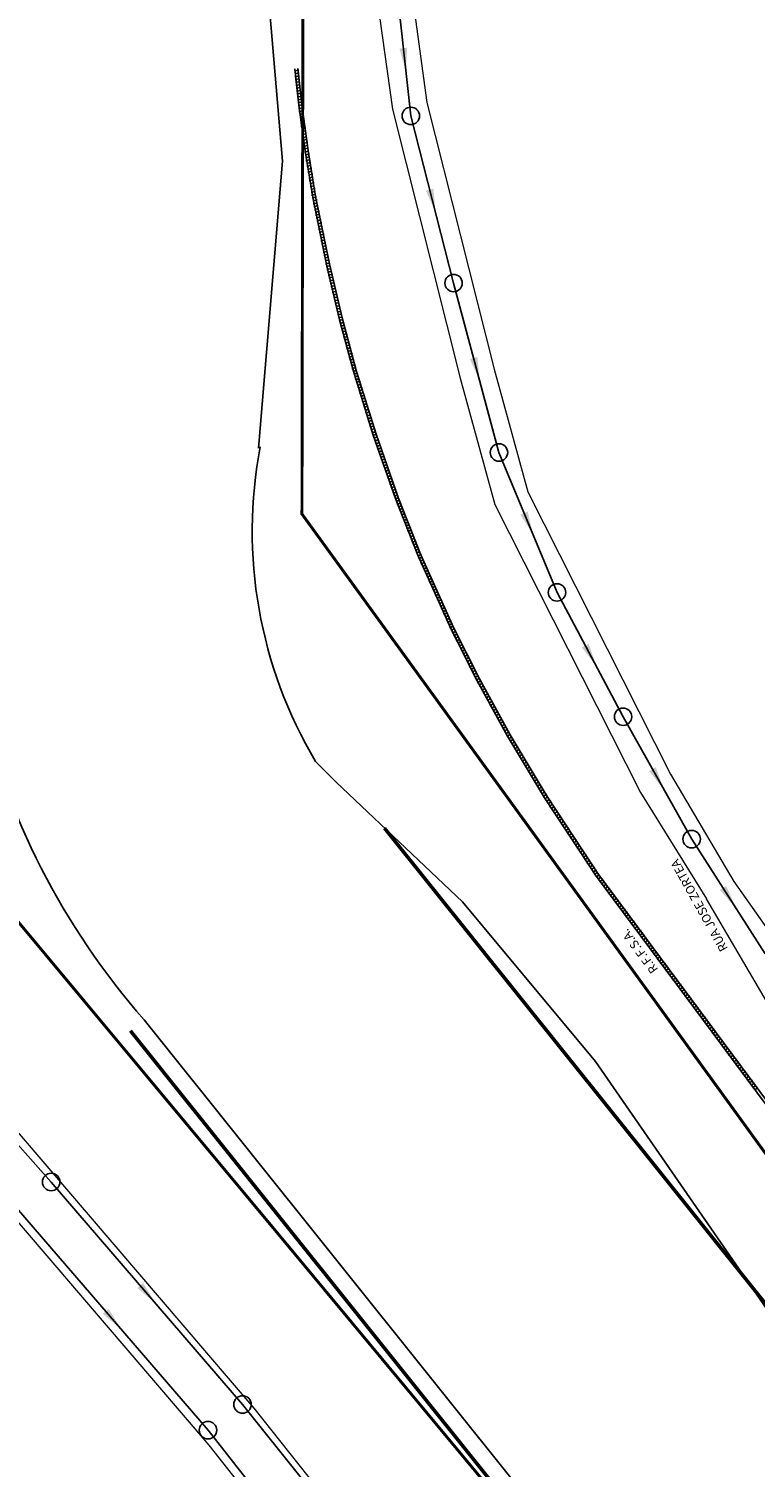
# Model space of a CAD drawing. Extents: x -306488 to 2339042, y -603321 to 262627.
# Drawn here: x 1695145 to 1720028, y -280785 to -231467 of the extents above; entities that cross this region are included whole.
import ezdxf

# ---------------------------------------------------------------- set-up
doc = ezdxf.new("R2010")
doc.units = 0
doc.header["$LTSCALE"] = 10
doc.layers.get('0').update_dxf_attribs({"linetype": 'CONTINUOUS'})
for name, color, linetype in [('_FERROVIA_2000', 3, 'CONTINUOUS'), ('NOME_RUA', 253, 'CONTINUOUS'), ('PV', 8, 'CONTINUOUS'), ('Rede', 14, 'CONTINUOUS'), ('RIO', 120, 'CONTINUOUS'), ('SETA', 5, 'CONTINUOUS'), ('SUB-BACIA', 5, 'CONTINUOUS'), ('TC', 7, 'CONTINUOUS')]:
    doc.layers.add(name, color=color, linetype=linetype)
doc.layers.add('LTERRA', color=94, linetype='CONTINUOUS', lineweight=50)
doc.layers.add('Rua', color=253, linetype='CONTINUOUS', lineweight=9)
doc.styles.add('ROMANS', font='ROMANS.SHX', dxfattribs={"height": 3})
doc.styles.get("Standard").update_dxf_attribs({"font": 'simplex.shx'})

# ---------------------------------------------------------------- blocks, each defined once
blk = doc.blocks.new('D')
at = {"layer": '_FERROVIA_2000', "color": 7}
blk.add_lwpolyline([(0, 0.75), (0, -0.75)], dxfattribs=at)
blk = doc.blocks.new('SETA')
blk.add_solid([(-3.48, -1.33), (-3.48, 1.33), (4.52, 0)])
blk = doc.blocks.new('PV')
blk.add_circle((0, 0), 2.99)

msp = doc.modelspace()

# ---------------------------------------------------------------- linework, layer by layer
at = {"layer": '_FERROVIA_2000', "color": 7, "elevation": -1842369.316}
for points in [[(1704260.47, -232839.536), (1704394.693, -234088.823), (1704625.93, -235737.71), (1704871.25, -237241.555), (1705342.83, -239543.64), (1705792.8, -241446.813), (1706263.837, -243205.758), (1706943.997, -245399.524), (1707703.827, -247569.781), (1708470.344, -249517.573), (1709610.082, -252056.624), (1710490.48, -253800.584), (1711545.738, -255724.179), (1712815.6, -257838.966), (1714364.699, -260191.396), (1714557.297, -260481.223), (1720403.893, -268359.223), (1730601.004, -282045.897), (1736801.857, -290380.477), (1747876.621, -305238.001), (1750460.892, -308706.468), (1763807.776, -326601.938), (1764621.973, -327710.053), (1771243.271, -336588.547)], [(1704359.898, -232828.853), (1704493.948, -234076.535), (1704724.805, -235722.714), (1704969.621, -237223.464), (1705440.493, -239522.097), (1705889.778, -241422.369), (1706359.929, -243178.007), (1707038.977, -245368.185), (1707797.58, -247534.937), (1708562.537, -249478.766), (1709700.379, -252013.593), (1710578.978, -253753.989), (1711632.474, -255674.372), (1712900.261, -257785.705), (1714448.102, -260136.224), (1714639.146, -260423.713), (1720484.14, -268299.553), (1730681.215, -281986.179), (1736882.061, -290320.75), (1747956.804, -305178.246), (1750541.067, -308646.702), (1763888.15, -326542.438), (1764702.348, -327650.555), (1771322.456, -336527.452)]]:
    msp.add_lwpolyline(points, dxfattribs=at)
at = {"layer": 'LTERRA'}
for p, q in [((1707333.919, -258874.276, -1842369.316), (1767744.199, -334384.172, -1842369.316)), ((1698626.929, -265822.775, -1842369.316), (1759037.209, -341332.671, -1842369.316))]:
    msp.add_line(p, q, dxfattribs=at)
at = {"layer": 'Rede'}
for p, q in [((1707793.384, -230499.385, -1796078.882), (1708230.8, -234453.742, -1796130.321)), ((1708230.8, -234453.742, -1796130.321), (1709695.289, -240186.934, -1796218.159)), ((1709695.289, -240186.934, -1796218.159), (1711249.968, -245993.986, -1796344.913)), ((1711249.968, -245993.986, -1796344.913), (1713239.233, -250792.672, -1796496.407)), ((1713239.233, -250792.672, -1796496.407), (1715502.603, -255054.814, -1796570.334)), ((1715502.603, -255054.814, -1796570.334), (1717853.15, -259250.714, -1796494.826)), ((1717853.15, -259250.714, -1796494.826), (1720375.166, -263181.316, -1796523.671))]:
    msp.add_line(p, q, dxfattribs=at)
at = {"layer": 'Rede', "color": 3}
for p, q in [((1691772.626, -266364.591, -1795769.316), (1695911.817, -271006.119, -1795661.316)), ((1695911.817, -271006.119, -1795661.316), (1702466.586, -278633.493, -1795680.316)), ((1694729.56, -271888.023, -1795660.216), (1701284.329, -279515.397, -1795679.316)), ((1702466.586, -278633.493, -1795680.316), (1706554.018, -283750.548, -1795709.316)), ((1701284.329, -279515.397, -1795679.316), (1705313.117, -284644.307, -1795708.016))]:
    msp.add_line(p, q, dxfattribs=at)
at = {"layer": 'RIO'}
for p, q in [((1702193.898, -216535.962, -1842369.316), (1703831.215, -236011.657, -1842369.316)), ((1703831.215, -236011.657, -1842369.316), (1703012.381, -245841.341, -1842369.316)), ((1699095.443, -265447.949, -1842369.316), (1759505.723, -340957.845, -1842369.316))]:
    msp.add_line(p, q, dxfattribs=at)
at = {"layer": 'RIO', "elevation": -1842369.316}
msp.add_lwpolyline([(1704970.501, -256588.585), (1705669.666, -257301.522), (1710005.944, -261397.39), (1714558.064, -266875.06), (1721125.799, -276376.067), (1727728.239, -285104.8), (1727728.239, -285104.8), (1730752.599, -288266.624), (1734542.199, -292356.274), (1738619.286, -297723.267), (1742481.076, -303812.505), (1747626.352, -310301.464), (1754344.057, -319020.41), (1762431.693, -328776.481), (1769368.455, -338127.334)], dxfattribs=at)
at = {"layer": 'RIO'}
for radius, start, end in [(25440.135, 164.8689091, 221.1906157), (25440.135, 164.8689091, 221.1906157), (15440.135, 169.177517, 210.7509292)]:
    msp.add_arc((1718239.724, -248693.936, -1842369.316), radius, start, end, dxfattribs=at)
at = {"layer": 'Rua'}
for p, q in [((1707003.636, -229892.317, -1842369.316), (1707601.421, -234228.539, -1842369.316)), ((1708205.969, -229826.912, -1842369.316), (1708781.177, -233999.367, -1842369.316)), ((1707601.421, -234228.539, -1842369.316), (1709922.935, -243445.859, -1842369.316)), ((1707601.421, -234228.539, -1842369.316), (1707750.921, -234822.111, -1842369.316)), ((1708781.177, -233999.367, -1842369.316), (1711083.458, -243140.323, -1842369.316)), ((1709922.935, -243445.859, -1842369.316), (1711112.254, -247774.601, -1842369.316)), ((1711083.458, -243140.323, -1842369.316), (1712237.547, -247340.84, -1842369.316)), ((1712237.547, -247340.84, -1842369.316), (1717129.883, -257027.319, -1842369.316)), ((1711112.254, -247774.601, -1842369.316), (1716102.795, -257655.518, -1842369.316)), ((1717129.883, -257027.319, -1842369.316), (1719296.533, -260706.519, -1842369.316)), ((1716102.795, -257655.518, -1842369.316), (1718365.122, -261299.124, -1842369.316)), ((1686776.832, -259961.211, -1842369.316), (1702856.373, -278759.065, -1842369.316)), ((1685262.153, -261267.277, -1842369.316), (1701312.897, -280031.467, -1842369.316)), ((1721815.177, -267204.349, -1842369.316), (1718365.122, -261299.124, -1842369.316)), ((1702856.373, -278759.065, -1842369.316), (1715533.195, -294719.342, -1842369.316)), ((1701312.897, -280031.467, -1842369.316), (1713933.839, -295921.391, -1842369.316))]:
    msp.add_line(p, q, dxfattribs=at)
at = {"layer": 'Rua', "elevation": -1842369.316}
msp.add_lwpolyline([(1719296.533, -260706.519), (1723367.557, -266483.183), (1723924.519, -267184.178)], dxfattribs=at)
at = {"layer": 'SUB-BACIA', "elevation": -1842369.316}
for points, const_width in [([(1717881.309, -184903.709), (1704617.7, -186096.978), (1704502.045, -248104.377), (1744068.47, -302735.534), (1741420.44, -281865.598), (1757804.034, -285499.624), (1755432.216, -271801.098), (1773604.449, -256631.64), (1758722.909, -253057.77), (1747729.027, -221353.413), (1748937.019, -217179.442), (1750593.831, -213747.543), (1748355.641, -214501.325), (1738658.145, -217324.851), (1733721.132, -195266.274), (1728133.589, -186876.902)], 100), ([(1704617.7, -186096.978), (1704502.045, -248104.377), (1744068.47, -302735.534), (1741420.44, -281865.598), (1757804.034, -285499.624), (1755432.216, -271801.098), (1773604.449, -256631.64), (1758722.909, -253057.77), (1747729.027, -221353.413), (1748937.019, -217179.442), (1750593.831, -213747.543), (1748355.641, -214501.325), (1738658.145, -217324.851), (1733721.132, -195266.274), (1728133.589, -186876.902), (1717881.309, -184903.709)], 25), ([(1687156.53, -252920.197), (1680919.606, -245226.477), (1675732.427, -244220.515), (1671274.6, -252206.567), (1666397.852, -255162.926), (1663485.7, -256228.584), (1662025.424, -257957.081), (1660838.152, -258262.993), (1653123.639, -261747.98), (1646885.678, -264106.125), (1645376.178, -265227.622), (1641597.314, -266742.028), (1648263.635, -269925.995), (1687275.323, -317276.123), (1702728.891, -367968.382), (1717395.451, -355456.261), (1737360.405, -345077.808), (1752034.109, -334567.77), (1736825.215, -314498.196), (1733366.674, -309916.135), (1719062.662, -291306.736), (1703467.747, -272521.475)], 100), ([(1680919.606, -245226.477), (1675732.427, -244220.515), (1671274.6, -252206.567), (1666397.852, -255162.926), (1663485.7, -256228.584), (1662025.424, -257957.081), (1660838.152, -258262.993), (1653123.639, -261747.98), (1646885.678, -264106.125), (1645376.178, -265227.622), (1641597.314, -266742.028), (1648263.635, -269925.995), (1687275.323, -317276.123), (1702728.891, -367968.382), (1717395.451, -355456.261), (1737360.405, -345077.808), (1752034.109, -334567.77), (1736825.215, -314498.196), (1733366.674, -309916.135), (1719062.662, -291306.736), (1703467.747, -272521.475), (1687156.53, -252920.197)], 25)]:
    msp.add_lwpolyline(points, close=True, dxfattribs=dict(at, const_width=const_width))

# ---------------------------------------------------------------- block references
at = {"layer": '_FERROVIA_2000', "yscale": 100, "zscale": 100}
for p, xscale, rotation in [((1704316.947, -232897.14, -1842369.316), 100.0000000012395, 276.1323021482968), ((1704327.629, -232996.568, -1842369.316), 100.0000000012395, 276.1323021482968), ((1704338.312, -233095.996, -1842369.316), 100.0000000012395, 276.1323021482968), ((1704348.994, -233195.424, -1842369.316), 100.0000000012395, 276.1323021482968), ((1704359.677, -233294.851, -1842369.316), 100.0000000012395, 276.1323021482968), ((1704370.359, -233394.279, -1842369.316), 100.0000000012395, 276.1323021482968), ((1704381.042, -233493.707, -1842369.316), 100.0000000012395, 276.1323021482968), ((1704391.724, -233593.135, -1842369.316), 100.0000000012395, 276.1323021482968), ((1704402.407, -233692.562, -1842369.316), 100.0000000012395, 276.1323021482968), ((1704413.089, -233791.99, -1842369.316), 100.0000000012395, 276.1323021482968), ((1704423.772, -233891.418, -1842369.316), 100.0000000012395, 276.1323021482968), ((1704434.454, -233990.846, -1842369.316), 100.0000000012395, 276.1323021482968), ((1704445.381, -234090.243, -1842369.316), 99.99999999880066, 277.9829879009734), ((1704459.269, -234189.274, -1842369.316), 99.99999999880066, 277.9829879009734), ((1704473.157, -234288.305, -1842369.316), 99.99999999880066, 277.9829879009734), ((1704487.045, -234387.336, -1842369.316), 99.99999999880066, 277.9829879009734), ((1704500.933, -234486.367, -1842369.316), 99.99999999880066, 277.9829879009734), ((1704514.821, -234585.398, -1842369.316), 99.99999999880066, 277.9829879009734), ((1704528.709, -234684.429, -1842369.316), 99.99999999880066, 277.9829879009734), ((1704542.597, -234783.46, -1842369.316), 99.99999999880066, 277.9829879009734), ((1704556.485, -234882.491, -1842369.316), 99.99999999880066, 277.9829879009734), ((1704570.372, -234981.522, -1842369.316), 99.99999999880066, 277.9829879009734), ((1704584.26, -235080.553, -1842369.316), 99.99999999880066, 277.9829879009734), ((1704598.148, -235179.584, -1842369.316), 99.99999999880066, 277.9829879009734), ((1704612.036, -235278.615, -1842369.316), 99.99999999880066, 277.9829879009734), ((1704625.924, -235377.645, -1842369.316), 99.99999999880066, 277.9829879009734), ((1704639.812, -235476.676, -1842369.316), 99.99999999880066, 277.9829879009734), ((1704653.7, -235575.707, -1842369.316), 99.99999999880066, 277.9829879009734), ((1704667.588, -235674.738, -1842369.316), 99.99999999880066, 277.9829879009734), ((1704682.449, -235773.622, -1842369.316), 100.0000000016323, 279.2649861462323), ((1704698.549, -235872.317, -1842369.316), 100.0000000016323, 279.2649861462323), ((1704714.649, -235971.012, -1842369.316), 100.0000000016323, 279.2649861462323), ((1704730.749, -236069.708, -1842369.316), 100.0000000016323, 279.2649861462323), ((1704746.849, -236168.403, -1842369.316), 100.0000000016323, 279.2649861462323), ((1704762.949, -236267.099, -1842369.316), 100.0000000016323, 279.2649861462323), ((1704779.049, -236365.794, -1842369.316), 100.0000000016323, 279.2649861462323), ((1704795.149, -236464.49, -1842369.316), 100.0000000016323, 279.2649861462323), ((1704811.249, -236563.185, -1842369.316), 100.0000000016323, 279.2649861462323), ((1704827.349, -236661.88, -1842369.316), 100.0000000016323, 279.2649861462323), ((1704843.449, -236760.576, -1842369.316), 100.0000000016323, 279.2649861462323), ((1704859.549, -236859.271, -1842369.316), 100.0000000016323, 279.2649861462323), ((1704875.65, -236957.967, -1842369.316), 100.0000000016323, 279.2649861462323), ((1704891.75, -237056.662, -1842369.316), 100.0000000016323, 279.2649861462323), ((1704907.85, -237155.358, -1842369.316), 100.0000000016323, 279.2649861462323), ((1704924.816, -237253.894, -1842369.316), 99.99999999838481, 281.5768184295192), ((1704944.884, -237351.859, -1842369.316), 99.99999999838481, 281.5768184295192), ((1704964.952, -237449.825, -1842369.316), 99.99999999838481, 281.5768184295192), ((1704985.02, -237547.791, -1842369.316), 99.99999999838481, 281.5768184295192), ((1705005.089, -237645.756, -1842369.316), 99.99999999838481, 281.5768184295192), ((1705025.157, -237743.722, -1842369.316), 99.99999999838481, 281.5768184295192), ((1705045.225, -237841.688, -1842369.316), 99.99999999838481, 281.5768184295192), ((1705065.293, -237939.653, -1842369.316), 99.99999999838481, 281.5768184295192), ((1705085.361, -238037.619, -1842369.316), 99.99999999838481, 281.5768184295192), ((1705105.429, -238135.585, -1842369.316), 99.99999999838481, 281.5768184295192), ((1705125.498, -238233.55, -1842369.316), 99.99999999838481, 281.5768184295192), ((1705145.566, -238331.516, -1842369.316), 99.99999999838481, 281.5768184295192), ((1705165.634, -238429.482, -1842369.316), 99.99999999838481, 281.5768184295192), ((1705185.702, -238527.447, -1842369.316), 99.99999999838481, 281.5768184295192), ((1705205.77, -238625.413, -1842369.316), 99.99999999838481, 281.5768184295192), ((1705225.838, -238723.379, -1842369.316), 99.99999999838481, 281.5768184295192), ((1705245.906, -238821.344, -1842369.316), 99.99999999838481, 281.5768184295192), ((1705265.975, -238919.31, -1842369.316), 99.99999999838481, 281.5768184295192), ((1705286.043, -239017.275, -1842369.316), 99.99999999838481, 281.5768184295192), ((1705306.111, -239115.241, -1842369.316), 99.99999999838481, 281.5768184295192), ((1705326.179, -239213.207, -1842369.316), 99.99999999838481, 281.5768184295192), ((1705346.247, -239311.172, -1842369.316), 99.99999999838481, 281.5768184295192), ((1705366.315, -239409.138, -1842369.316), 99.99999999838481, 281.5768184295192), ((1705386.384, -239507.104, -1842369.316), 99.99999999838481, 281.5768184295192), ((1705408.619, -239604.591, -1842369.316), 99.99999999885134, 283.3022538911073), ((1705431.628, -239701.908, -1842369.316), 99.99999999885134, 283.3022538911073), ((1705454.637, -239799.225, -1842369.316), 99.99999999885134, 283.3022538911073), ((1705477.645, -239896.542, -1842369.316), 99.99999999885134, 283.3022538911073), ((1705500.654, -239993.859, -1842369.316), 99.99999999885134, 283.3022538911073), ((1705523.663, -240091.176, -1842369.316), 99.99999999885134, 283.3022538911073), ((1705546.672, -240188.493, -1842369.316), 99.99999999885134, 283.3022538911073), ((1705569.681, -240285.81, -1842369.316), 99.99999999885134, 283.3022538911073), ((1705592.689, -240383.127, -1842369.316), 99.99999999885134, 283.3022538911073), ((1705615.698, -240480.444, -1842369.316), 99.99999999885134, 283.3022538911073), ((1705638.707, -240577.761, -1842369.316), 99.99999999885134, 283.3022538911073), ((1705661.716, -240675.078, -1842369.316), 99.99999999885134, 283.3022538911073), ((1705684.725, -240772.395, -1842369.316), 99.99999999885134, 283.3022538911073), ((1705707.733, -240869.712, -1842369.316), 99.99999999885134, 283.3022538911073), ((1705730.742, -240967.029, -1842369.316), 99.99999999885134, 283.3022538911073), ((1705753.751, -241064.346, -1842369.316), 99.99999999885134, 283.3022538911073), ((1705776.76, -241161.663, -1842369.316), 99.99999999885134, 283.3022538911073), ((1705799.769, -241258.98, -1842369.316), 99.99999999885134, 283.3022538911073), ((1705822.777, -241356.297, -1842369.316), 99.99999999885134, 283.3022538911073), ((1705846.345, -241453.473, -1842369.316), 100.0000000006489, 284.991766677149), ((1705872.213, -241550.069, -1842369.316), 100.0000000006489, 284.991766677149), ((1705898.081, -241646.666, -1842369.316), 100.0000000006489, 284.991766677149), ((1705923.949, -241743.262, -1842369.316), 100.0000000006489, 284.991766677149), ((1705949.817, -241839.858, -1842369.316), 100.0000000006489, 284.991766677149), ((1705975.685, -241936.455, -1842369.316), 100.0000000006489, 284.991766677149), ((1706001.553, -242033.051, -1842369.316), 100.0000000006489, 284.991766677149), ((1706027.421, -242129.647, -1842369.316), 100.0000000006489, 284.991766677149), ((1706053.289, -242226.244, -1842369.316), 100.0000000006489, 284.991766677149), ((1706079.157, -242322.84, -1842369.316), 100.0000000006489, 284.991766677149), ((1706105.025, -242419.436, -1842369.316), 100.0000000006489, 284.991766677149), ((1706130.893, -242516.032, -1842369.316), 100.0000000006489, 284.991766677149), ((1706156.761, -242612.629, -1842369.316), 100.0000000006489, 284.991766677149), ((1706182.629, -242709.225, -1842369.316), 100.0000000006489, 284.991766677149), ((1706208.497, -242805.821, -1842369.316), 100.0000000006489, 284.991766677149), ((1706234.365, -242902.418, -1842369.316), 100.0000000006489, 284.991766677149), ((1706260.234, -242999.014, -1842369.316), 100.0000000006489, 284.991766677149), ((1706286.102, -243095.61, -1842369.316), 100.0000000006489, 284.991766677149), ((1706311.982, -243192.203, -1842369.316), 100.0000000016772, 287.2256509270282), ((1706341.596, -243287.717, -1842369.316), 100.0000000016772, 287.2256509270282), ((1706371.209, -243383.232, -1842369.316), 100.0000000016772, 287.2256509270282), ((1706400.823, -243478.747, -1842369.316), 100.0000000016772, 287.2256509270282), ((1706430.436, -243574.261, -1842369.316), 100.0000000016772, 287.2256509270282), ((1706460.05, -243669.776, -1842369.316), 100.0000000016772, 287.2256509270282), ((1706489.664, -243765.29, -1842369.316), 100.0000000016772, 287.2256509270282), ((1706519.277, -243860.805, -1842369.316), 100.0000000016772, 287.2256509270282), ((1706548.891, -243956.32, -1842369.316), 100.0000000016772, 287.2256509270282), ((1706578.504, -244051.834, -1842369.316), 100.0000000016772, 287.2256509270282), ((1706608.118, -244147.349, -1842369.316), 100.0000000016772, 287.2256509270282), ((1706637.731, -244242.863, -1842369.316), 100.0000000016772, 287.2256509270282), ((1706667.345, -244338.378, -1842369.316), 100.0000000016772, 287.2256509270282), ((1706696.959, -244433.893, -1842369.316), 100.0000000016772, 287.2256509270282), ((1706726.572, -244529.407, -1842369.316), 100.0000000016772, 287.2256509270282), ((1706756.186, -244624.922, -1842369.316), 100.0000000016772, 287.2256509270282), ((1706785.799, -244720.436, -1842369.316), 100.0000000016772, 287.2256509270282), ((1706815.413, -244815.951, -1842369.316), 100.0000000016772, 287.2256509270282), ((1706845.026, -244911.465, -1842369.316), 100.0000000016772, 287.2256509270282), ((1706874.64, -245006.98, -1842369.316), 100.0000000016772, 287.2256509270282), ((1706904.254, -245102.495, -1842369.316), 100.0000000016772, 287.2256509270282), ((1706933.867, -245198.009, -1842369.316), 100.0000000016772, 287.2256509270282), ((1706963.481, -245293.524, -1842369.316), 100.0000000016772, 287.2256509270282), ((1706993.28, -245388.977, -1842369.316), 99.9999999992961, 289.2956958603687), ((1707026.325, -245483.36, -1842369.316), 99.9999999992961, 289.2956958603687), ((1707059.369, -245577.742, -1842369.316), 99.9999999992961, 289.2956958603687), ((1707092.413, -245672.125, -1842369.316), 99.9999999992961, 289.2956958603687), ((1707125.458, -245766.507, -1842369.316), 99.9999999992961, 289.2956958603687), ((1707158.502, -245860.89, -1842369.316), 99.9999999992961, 289.2956958603687), ((1707191.547, -245955.272, -1842369.316), 99.9999999992961, 289.2956958603687), ((1707224.591, -246049.655, -1842369.316), 99.9999999992961, 289.2956958603687), ((1707257.635, -246144.038, -1842369.316), 99.9999999992961, 289.2956958603687), ((1707290.68, -246238.42, -1842369.316), 99.9999999992961, 289.2956958603687), ((1707323.724, -246332.803, -1842369.316), 99.9999999992961, 289.2956958603687), ((1707356.768, -246427.185, -1842369.316), 99.9999999992961, 289.2956958603687), ((1707389.813, -246521.568, -1842369.316), 99.9999999992961, 289.2956958603687), ((1707422.857, -246615.951, -1842369.316), 99.9999999992961, 289.2956958603687), ((1707455.901, -246710.333, -1842369.316), 99.9999999992961, 289.2956958603687), ((1707488.946, -246804.716, -1842369.316), 99.9999999992961, 289.2956958603687), ((1707521.99, -246899.098, -1842369.316), 99.9999999992961, 289.2956958603687), ((1707555.034, -246993.481, -1842369.316), 99.9999999992961, 289.2956958603687), ((1707588.079, -247087.863, -1842369.316), 99.9999999992961, 289.2956958603687), ((1707621.123, -247182.246, -1842369.316), 99.9999999992961, 289.2956958603687), ((1707654.167, -247276.629, -1842369.316), 99.9999999992961, 289.2956958603687), ((1707687.212, -247371.011, -1842369.316), 99.9999999992961, 289.2956958603687), ((1707720.256, -247465.394, -1842369.316), 99.9999999992961, 289.2956958603687), ((1707753.581, -247559.672, -1842369.316), 100.0000000013251, 291.4811676935502), ((1707790.201, -247652.726, -1842369.316), 100.0000000013251, 291.4811676935502), ((1707826.82, -247745.779, -1842369.316), 100.0000000013251, 291.4811676935502), ((1707863.44, -247838.833, -1842369.316), 100.0000000013251, 291.4811676935502), ((1707900.06, -247931.887, -1842369.316), 100.0000000013251, 291.4811676935502), ((1707936.679, -248024.941, -1842369.316), 100.0000000013251, 291.4811676935502), ((1707973.299, -248117.995, -1842369.316), 100.0000000013251, 291.4811676935502), ((1708009.918, -248211.048, -1842369.316), 100.0000000013251, 291.4811676935502), ((1708046.538, -248304.102, -1842369.316), 100.0000000013251, 291.4811676935502), ((1708083.157, -248397.156, -1842369.316), 100.0000000013251, 291.4811676935502), ((1708119.777, -248490.21, -1842369.316), 100.0000000013251, 291.4811676935502), ((1708156.396, -248583.264, -1842369.316), 100.0000000013251, 291.4811676935502), ((1708193.016, -248676.317, -1842369.316), 100.0000000013251, 291.4811676935502), ((1708229.635, -248769.371, -1842369.316), 100.0000000013251, 291.4811676935502), ((1708266.255, -248862.425, -1842369.316), 100.0000000013251, 291.4811676935502), ((1708302.875, -248955.479, -1842369.316), 100.0000000013251, 291.4811676935502), ((1708339.494, -249048.533, -1842369.316), 100.0000000013251, 291.4811676935502), ((1708376.114, -249141.586, -1842369.316), 100.0000000013251, 291.4811676935502), ((1708412.733, -249234.64, -1842369.316), 100.0000000013251, 291.4811676935502), ((1708449.353, -249327.694, -1842369.316), 100.0000000013251, 291.4811676935502), ((1708485.972, -249420.748, -1842369.316), 100.0000000013251, 291.4811676935502), ((1708523.319, -249513.495, -1842369.316), 99.99999999884454, 294.174542932178), ((1708564.271, -249604.725, -1842369.316), 99.99999999884454, 294.174542932178), ((1708605.223, -249695.956, -1842369.316), 99.99999999884454, 294.174542932178), ((1708646.175, -249787.186, -1842369.316), 99.99999999884454, 294.174542932178), ((1708687.127, -249878.416, -1842369.316), 99.99999999884454, 294.174542932178), ((1708728.078, -249969.646, -1842369.316), 99.99999999884454, 294.174542932178), ((1708769.03, -250060.877, -1842369.316), 99.99999999884454, 294.174542932178), ((1708809.982, -250152.107, -1842369.316), 99.99999999884454, 294.174542932178), ((1708850.934, -250243.337, -1842369.316), 99.99999999884454, 294.174542932178), ((1708891.885, -250334.567, -1842369.316), 99.99999999884454, 294.174542932178), ((1708932.837, -250425.797, -1842369.316), 99.99999999884454, 294.174542932178), ((1708973.789, -250517.028, -1842369.316), 99.99999999884454, 294.174542932178), ((1709014.741, -250608.258, -1842369.316), 99.99999999884454, 294.174542932178), ((1709055.693, -250699.488, -1842369.316), 99.99999999884454, 294.174542932178), ((1709096.644, -250790.718, -1842369.316), 99.99999999884454, 294.174542932178), ((1709137.596, -250881.949, -1842369.316), 99.99999999884454, 294.174542932178), ((1709178.548, -250973.179, -1842369.316), 99.99999999884454, 294.174542932178), ((1709219.5, -251064.409, -1842369.316), 99.99999999884454, 294.174542932178), ((1709260.451, -251155.639, -1842369.316), 99.99999999884454, 294.174542932178), ((1709301.403, -251246.869, -1842369.316), 99.99999999884454, 294.174542932178), ((1709342.355, -251338.1, -1842369.316), 99.99999999884454, 294.174542932178), ((1709383.307, -251429.33, -1842369.316), 99.99999999884454, 294.174542932178), ((1709424.259, -251520.56, -1842369.316), 99.99999999884454, 294.174542932178), ((1709465.21, -251611.79, -1842369.316), 99.99999999884454, 294.174542932178), ((1709506.162, -251703.02, -1842369.316), 99.99999999884454, 294.174542932178), ((1709547.114, -251794.251, -1842369.316), 99.99999999884454, 294.174542932178), ((1709588.066, -251885.481, -1842369.316), 99.99999999884454, 294.174542932178), ((1709629.017, -251976.711, -1842369.316), 99.99999999884454, 294.174542932178), ((1709671.45, -252067.236, -1842369.316), 99.99999999951929, 296.785848382909), ((1709716.515, -252156.505, -1842369.316), 99.99999999951929, 296.785848382909), ((1709761.581, -252245.775, -1842369.316), 99.99999999951929, 296.785848382909), ((1709806.647, -252335.045, -1842369.316), 99.99999999951929, 296.785848382909), ((1709851.713, -252424.315, -1842369.316), 99.99999999951929, 296.785848382909), ((1709896.778, -252513.584, -1842369.316), 99.99999999951929, 296.785848382909), ((1709941.844, -252602.854, -1842369.316), 99.99999999951929, 296.785848382909), ((1709986.91, -252692.124, -1842369.316), 99.99999999951929, 296.785848382909), ((1710031.975, -252781.393, -1842369.316), 99.99999999951929, 296.785848382909), ((1710077.041, -252870.663, -1842369.316), 99.99999999951929, 296.785848382909), ((1710122.107, -252959.933, -1842369.316), 99.99999999951929, 296.785848382909), ((1710167.172, -253049.203, -1842369.316), 99.99999999951929, 296.785848382909), ((1710212.238, -253138.472, -1842369.316), 99.99999999951929, 296.785848382909), ((1710257.304, -253227.742, -1842369.316), 99.99999999951929, 296.785848382909), ((1710302.37, -253317.012, -1842369.316), 99.99999999951929, 296.785848382909), ((1710347.435, -253406.281, -1842369.316), 99.99999999951929, 296.785848382909), ((1710392.501, -253495.551, -1842369.316), 99.99999999951929, 296.785848382909), ((1710437.567, -253584.821, -1842369.316), 99.99999999951929, 296.785848382909), ((1710482.632, -253674.091, -1842369.316), 99.99999999951929, 296.785848382909), ((1710527.698, -253763.36, -1842369.316), 99.99999999951929, 296.785848382909), ((1710575.322, -253851.283, -1842369.316), 99.99999999889043, 298.7485925373118), ((1710623.419, -253938.957, -1842369.316), 99.99999999889043, 298.7485925373118), ((1710671.515, -254026.631, -1842369.316), 99.99999999889043, 298.7485925373118), ((1710719.612, -254114.305, -1842369.316), 99.99999999889043, 298.7485925373118), ((1710767.709, -254201.979, -1842369.316), 99.99999999889043, 298.7485925373118), ((1710815.806, -254289.652, -1842369.316), 99.99999999889043, 298.7485925373118), ((1710863.902, -254377.326, -1842369.316), 99.99999999889043, 298.7485925373118), ((1710911.999, -254465, -1842369.316), 99.99999999889043, 298.7485925373118), ((1710960.096, -254552.674, -1842369.316), 99.99999999889043, 298.7485925373118), ((1711008.193, -254640.348, -1842369.316), 99.99999999889043, 298.7485925373118), ((1711056.289, -254728.022, -1842369.316), 99.99999999889043, 298.7485925373118), ((1711104.386, -254815.696, -1842369.316), 99.99999999889043, 298.7485925373118), ((1711152.483, -254903.369, -1842369.316), 99.99999999889043, 298.7485925373118), ((1711200.579, -254991.043, -1842369.316), 99.99999999889043, 298.7485925373118), ((1711248.676, -255078.717, -1842369.316), 99.99999999889043, 298.7485925373118), ((1711296.773, -255166.391, -1842369.316), 99.99999999889043, 298.7485925373118), ((1711344.87, -255254.065, -1842369.316), 99.99999999889043, 298.7485925373118), ((1711392.966, -255341.739, -1842369.316), 99.99999999889043, 298.7485925373118), ((1711441.063, -255429.413, -1842369.316), 99.99999999889043, 298.7485925373118), ((1711489.16, -255517.086, -1842369.316), 99.99999999889043, 298.7485925373118), ((1711537.256, -255604.76, -1842369.316), 99.99999999889043, 298.7485925373118), ((1711585.353, -255692.434, -1842369.316), 99.99999999889043, 298.7485925373118), ((1711636.568, -255778.317, -1842369.316), 100.0000000001576, 300.983448986269), ((1711688.047, -255864.049, -1842369.316), 100.0000000001576, 300.983448986269), ((1711739.526, -255949.781, -1842369.316), 100.0000000001576, 300.983448986269), ((1711791.005, -256035.512, -1842369.316), 100.0000000001576, 300.983448986269), ((1711842.484, -256121.244, -1842369.316), 100.0000000001576, 300.983448986269), ((1711893.964, -256206.975, -1842369.316), 100.0000000001576, 300.983448986269), ((1711945.443, -256292.707, -1842369.316), 100.0000000001576, 300.983448986269), ((1711996.922, -256378.439, -1842369.316), 100.0000000001576, 300.983448986269), ((1712048.401, -256464.17, -1842369.316), 100.0000000001576, 300.983448986269), ((1712099.88, -256549.902, -1842369.316), 100.0000000001576, 300.983448986269), ((1712151.359, -256635.633, -1842369.316), 100.0000000001576, 300.983448986269), ((1712202.838, -256721.365, -1842369.316), 100.0000000001576, 300.983448986269), ((1712254.317, -256807.097, -1842369.316), 100.0000000001576, 300.983448986269), ((1712305.796, -256892.828, -1842369.316), 100.0000000001576, 300.983448986269), ((1712357.275, -256978.56, -1842369.316), 100.0000000001576, 300.983448986269), ((1712408.754, -257064.291, -1842369.316), 100.0000000001576, 300.983448986269), ((1712460.233, -257150.023, -1842369.316), 100.0000000001576, 300.983448986269), ((1712511.712, -257235.755, -1842369.316), 100.0000000001576, 300.983448986269), ((1712563.191, -257321.486, -1842369.316), 100.0000000001576, 300.983448986269), ((1712614.67, -257407.218, -1842369.316), 100.0000000001576, 300.983448986269), ((1712666.149, -257492.949, -1842369.316), 100.0000000001576, 300.983448986269), ((1712717.628, -257578.681, -1842369.316), 100.0000000001576, 300.983448986269), ((1712769.107, -257664.413, -1842369.316), 100.0000000001576, 300.983448986269), ((1712820.586, -257750.144, -1842369.316), 100.0000000001576, 300.983448986269), ((1712873.031, -257835.268, -1842369.316), 100.0000000003146, 303.365314766009), ((1712928.029, -257918.786, -1842369.316), 100.0000000003146, 303.365314766009), ((1712983.027, -258002.304, -1842369.316), 100.0000000003146, 303.365314766009), ((1713038.024, -258085.822, -1842369.316), 100.0000000003146, 303.365314766009), ((1713093.022, -258169.34, -1842369.316), 100.0000000003146, 303.365314766009), ((1713148.019, -258252.859, -1842369.316), 100.0000000003146, 303.365314766009), ((1713203.017, -258336.377, -1842369.316), 100.0000000003146, 303.365314766009), ((1713258.014, -258419.895, -1842369.316), 100.0000000003146, 303.365314766009), ((1713313.012, -258503.413, -1842369.316), 100.0000000003146, 303.365314766009), ((1713368.009, -258586.931, -1842369.316), 100.0000000003146, 303.365314766009), ((1713423.007, -258670.449, -1842369.316), 100.0000000003146, 303.365314766009), ((1713478.004, -258753.967, -1842369.316), 100.0000000003146, 303.365314766009), ((1713533.002, -258837.485, -1842369.316), 100.0000000003146, 303.365314766009), ((1713587.999, -258921.003, -1842369.316), 100.0000000003146, 303.365314766009), ((1713642.997, -259004.521, -1842369.316), 100.0000000003146, 303.365314766009), ((1713697.994, -259088.039, -1842369.316), 100.0000000003146, 303.365314766009), ((1713752.992, -259171.558, -1842369.316), 100.0000000003146, 303.365314766009), ((1713807.989, -259255.076, -1842369.316), 100.0000000003146, 303.365314766009), ((1713862.987, -259338.594, -1842369.316), 100.0000000003146, 303.365314766009), ((1713917.984, -259422.112, -1842369.316), 100.0000000003146, 303.365314766009), ((1713972.982, -259505.63, -1842369.316), 100.0000000003146, 303.365314766009), ((1714027.98, -259589.148, -1842369.316), 100.0000000003146, 303.365314766009), ((1714082.977, -259672.666, -1842369.316), 100.0000000003146, 303.365314766009), ((1714137.975, -259756.184, -1842369.316), 100.0000000003146, 303.365314766009), ((1714192.972, -259839.702, -1842369.316), 100.0000000003146, 303.365314766009), ((1714247.97, -259923.22, -1842369.316), 100.0000000003146, 303.365314766009), ((1714302.967, -260006.739, -1842369.316), 100.0000000003146, 303.365314766009), ((1714357.965, -260090.257, -1842369.316), 100.0000000003146, 303.365314766009), ((1714413.004, -260173.747, -1842369.316), 100.0000000021215, 303.6051321504493), ((1714468.35, -260257.034, -1842369.316), 100.0000000021215, 303.6051321504493), ((1714523.697, -260340.321, -1842369.316), 100.0000000021215, 303.6051321504493), ((1714579.044, -260423.609, -1842369.316), 100.0000000021215, 303.6051321504493), ((1714637.167, -260504.945, -1842369.316), 99.99999999948001, 306.5806698650222), ((1714696.762, -260585.247, -1842369.316), 99.99999999948001, 306.5806698650222), ((1714756.358, -260665.549, -1842369.316), 99.99999999948001, 306.5806698650222), ((1714815.953, -260745.851, -1842369.316), 99.99999999948001, 306.5806698650222), ((1714875.548, -260826.152, -1842369.316), 99.99999999948001, 306.5806698650222), ((1714935.144, -260906.454, -1842369.316), 99.99999999948001, 306.5806698650222), ((1714994.739, -260986.756, -1842369.316), 99.99999999948001, 306.5806698650222), ((1715054.335, -261067.058, -1842369.316), 99.99999999948001, 306.5806698650222), ((1715113.93, -261147.36, -1842369.316), 99.99999999948001, 306.5806698650222), ((1715173.525, -261227.662, -1842369.316), 99.99999999948001, 306.5806698650222), ((1715233.121, -261307.964, -1842369.316), 99.99999999948001, 306.5806698650222), ((1715292.716, -261388.265, -1842369.316), 99.99999999948001, 306.5806698650222), ((1715352.312, -261468.567, -1842369.316), 99.99999999948001, 306.5806698650222), ((1715411.907, -261548.869, -1842369.316), 99.99999999948001, 306.5806698650222), ((1715471.502, -261629.171, -1842369.316), 99.99999999948001, 306.5806698650222), ((1715531.098, -261709.473, -1842369.316), 99.99999999948001, 306.5806698650222), ((1715590.693, -261789.775, -1842369.316), 99.99999999948001, 306.5806698650222), ((1715650.289, -261870.077, -1842369.316), 99.99999999948001, 306.5806698650222), ((1715709.884, -261950.378, -1842369.316), 99.99999999948001, 306.5806698650222), ((1715769.479, -262030.68, -1842369.316), 99.99999999948001, 306.5806698650222), ((1715829.075, -262110.982, -1842369.316), 99.99999999948001, 306.5806698650222), ((1715888.67, -262191.284, -1842369.316), 99.99999999948001, 306.5806698650222), ((1715948.266, -262271.586, -1842369.316), 99.99999999948001, 306.5806698650222), ((1716007.861, -262351.888, -1842369.316), 99.99999999948001, 306.5806698650222), ((1716067.456, -262432.19, -1842369.316), 99.99999999948001, 306.5806698650222), ((1716127.052, -262512.491, -1842369.316), 99.99999999948001, 306.5806698650222), ((1716186.647, -262592.793, -1842369.316), 99.99999999948001, 306.5806698650222), ((1716246.243, -262673.095, -1842369.316), 99.99999999948001, 306.5806698650222), ((1716305.838, -262753.397, -1842369.316), 99.99999999948001, 306.5806698650222), ((1716365.433, -262833.699, -1842369.316), 99.99999999948001, 306.5806698650222), ((1716425.029, -262914.001, -1842369.316), 99.99999999948001, 306.5806698650222), ((1716484.624, -262994.303, -1842369.316), 99.99999999948001, 306.5806698650222), ((1716544.22, -263074.604, -1842369.316), 99.99999999948001, 306.5806698650222), ((1716603.815, -263154.906, -1842369.316), 99.99999999948001, 306.5806698650222), ((1716663.41, -263235.208, -1842369.316), 99.99999999948001, 306.5806698650222), ((1716723.006, -263315.51, -1842369.316), 99.99999999948001, 306.5806698650222), ((1716782.601, -263395.812, -1842369.316), 99.99999999948001, 306.5806698650222), ((1716842.197, -263476.114, -1842369.316), 99.99999999948001, 306.5806698650222), ((1716901.792, -263556.416, -1842369.316), 99.99999999948001, 306.5806698650222), ((1716961.387, -263636.717, -1842369.316), 99.99999999948001, 306.5806698650222), ((1717020.983, -263717.019, -1842369.316), 99.99999999948001, 306.5806698650222), ((1717080.578, -263797.321, -1842369.316), 99.99999999948001, 306.5806698650222), ((1717140.174, -263877.623, -1842369.316), 99.99999999948001, 306.5806698650222), ((1717199.769, -263957.925, -1842369.316), 99.99999999948001, 306.5806698650222), ((1717259.364, -264038.227, -1842369.316), 99.99999999948001, 306.5806698650222), ((1717318.96, -264118.529, -1842369.316), 99.99999999948001, 306.5806698650222), ((1717378.555, -264198.83, -1842369.316), 99.99999999948001, 306.5806698650222), ((1717438.151, -264279.132, -1842369.316), 99.99999999948001, 306.5806698650222), ((1717497.746, -264359.434, -1842369.316), 99.99999999948001, 306.5806698650222), ((1717557.341, -264439.736, -1842369.316), 99.99999999948001, 306.5806698650222), ((1717616.937, -264520.038, -1842369.316), 99.99999999948001, 306.5806698650222), ((1717676.532, -264600.34, -1842369.316), 99.99999999948001, 306.5806698650222), ((1717736.128, -264680.642, -1842369.316), 99.99999999948001, 306.5806698650222), ((1717795.723, -264760.943, -1842369.316), 99.99999999948001, 306.5806698650222), ((1717855.318, -264841.245, -1842369.316), 99.99999999948001, 306.5806698650222), ((1717914.914, -264921.547, -1842369.316), 99.99999999948001, 306.5806698650222), ((1717974.509, -265001.849, -1842369.316), 99.99999999948001, 306.5806698650222), ((1718034.105, -265082.151, -1842369.316), 99.99999999948001, 306.5806698650222), ((1718093.7, -265162.453, -1842369.316), 99.99999999948001, 306.5806698650222), ((1718153.295, -265242.755, -1842369.316), 99.99999999948001, 306.5806698650222), ((1718212.891, -265323.056, -1842369.316), 99.99999999948001, 306.5806698650222), ((1718272.486, -265403.358, -1842369.316), 99.99999999948001, 306.5806698650222), ((1718332.082, -265483.66, -1842369.316), 99.99999999948001, 306.5806698650222), ((1718391.677, -265563.962, -1842369.316), 99.99999999948001, 306.5806698650222), ((1718451.272, -265644.264, -1842369.316), 99.99999999948001, 306.5806698650222), ((1718510.868, -265724.566, -1842369.316), 99.99999999948001, 306.5806698650222), ((1718570.463, -265804.868, -1842369.316), 99.99999999948001, 306.5806698650222), ((1718630.059, -265885.169, -1842369.316), 99.99999999948001, 306.5806698650222), ((1718689.654, -265965.471, -1842369.316), 99.99999999948001, 306.5806698650222), ((1718749.249, -266045.773, -1842369.316), 99.99999999948001, 306.5806698650222), ((1718808.845, -266126.075, -1842369.316), 99.99999999948001, 306.5806698650222), ((1718868.44, -266206.377, -1842369.316), 99.99999999948001, 306.5806698650222), ((1718928.036, -266286.679, -1842369.316), 99.99999999948001, 306.5806698650222), ((1718987.631, -266366.981, -1842369.316), 99.99999999948001, 306.5806698650222), ((1719047.226, -266447.282, -1842369.316), 99.99999999948001, 306.5806698650222), ((1719106.822, -266527.584, -1842369.316), 99.99999999948001, 306.5806698650222), ((1719166.417, -266607.886, -1842369.316), 99.99999999948001, 306.5806698650222), ((1719226.013, -266688.188, -1842369.316), 99.99999999948001, 306.5806698650222), ((1719285.608, -266768.49, -1842369.316), 99.99999999948001, 306.5806698650222), ((1719345.203, -266848.792, -1842369.316), 99.99999999948001, 306.5806698650222), ((1719404.799, -266929.094, -1842369.316), 99.99999999948001, 306.5806698650222), ((1719464.394, -267009.395, -1842369.316), 99.99999999948001, 306.5806698650222), ((1719523.99, -267089.697, -1842369.316), 99.99999999948001, 306.5806698650222), ((1719583.585, -267169.999, -1842369.316), 99.99999999948001, 306.5806698650222), ((1719643.18, -267250.301, -1842369.316), 99.99999999948001, 306.5806698650222), ((1719702.776, -267330.603, -1842369.316), 99.99999999948001, 306.5806698650222), ((1719762.371, -267410.905, -1842369.316), 99.99999999948001, 306.5806698650222), ((1719821.967, -267491.207, -1842369.316), 99.99999999948001, 306.5806698650222), ((1719881.562, -267571.508, -1842369.316), 99.99999999948001, 306.5806698650222), ((1719941.157, -267651.81, -1842369.316), 99.99999999948001, 306.5806698650222), ((1720000.753, -267732.112, -1842369.316), 99.99999999948001, 306.5806698650222), ((1720060.348, -267812.414, -1842369.316), 99.99999999948001, 306.5806698650222)]:
    msp.add_blockref('D', p, dxfattribs=dict(at, xscale=xscale, rotation=rotation))
at = {"layer": 'PV', "yscale": 100, "zscale": 100}
for p, xscale, rotation in [((1708230.8, -234453.742, -1842369.316), 100.0000000005309, 299.9699967321112), ((1709695.289, -240186.934, -1842369.316), 99.99999999975195, 301.9243504502286), ((1711249.968, -245993.986, -1842369.316), 99.9999999996533, 297.4422520563808), ((1713239.233, -250792.672, -1842369.316), 99.99999999965979, 294.4711230206391), ((1715502.603, -255054.814, -1842369.316), 99.99999999869266, 295.4340080641565), ((1717853.15, -259250.714, -1842369.316), 99.99999999936367, 294.5456814283781)]:
    msp.add_blockref('PV', p, dxfattribs=dict(at, xscale=xscale, rotation=rotation))
at = {"layer": 'SETA', "yscale": 100, "zscale": 100}
for p, xscale, rotation in [((1708012.092, -232476.563, -1842369.316), 99.99999999838167, 276.3379013451879), ((1708963.044, -237320.338, -1842369.316), 100.0000000013217, 284.356077888871), ((1710472.629, -243090.46, -1842369.316), 100.0000000014196, 285.0148036041327), ((1712244.6, -248393.329, -1842369.316), 100.000000001648, 292.5440982500793), ((1714370.918, -252923.743, -1842369.316), 99.99999999862763, 297.998817947209), ((1716677.876, -257152.764, -1842369.316), 100.0000000011898, 299.2864830857105), ((1719114.158, -261216.015, -1842369.316), 100.0000000003787, 302.715058695505), ((1699189.202, -274819.806, -1842369.316), 100.000000000052, 310.7053785056214), ((1698006.944, -275701.71, -1842369.316), 100.000000000052, 310.7053785056214)]:
    msp.add_blockref('SETA', p, dxfattribs=dict(at, xscale=xscale, rotation=rotation))
at = {"layer": 'TC', "yscale": 100, "zscale": 100}
for p, xscale, rotation in [((1695911.817, -271006.119, -1842369.316), 99.99999999842383, 94.38954735008667), ((1702466.586, -278633.493, -1842369.316), 99.99999999962797, 91.26059921262501), ((1701284.329, -279515.397, -1842369.316), 99.99999999831871, 92.84578341996676)]:
    msp.add_blockref('PV', p, dxfattribs=dict(at, xscale=xscale, rotation=rotation))

# ---------------------------------------------------------------- texts
at = {"layer": '_FERROVIA_2000', "color": 240}
msp.add_text('R.F.F.S.A.', height=300, rotation=126.8859753, dxfattribs=at).set_placement((1716712.82, -263716.315, -1842369.316))
at = {"layer": 'NOME_RUA', "style": 'ROMANS'}
msp.add_text('RUA JOSE ZORTEA', height=300, rotation=119.1730153, dxfattribs=at).set_placement((1719103.424, -262999.556, -1842369.316))

doc.saveas('drawing.dxf')
